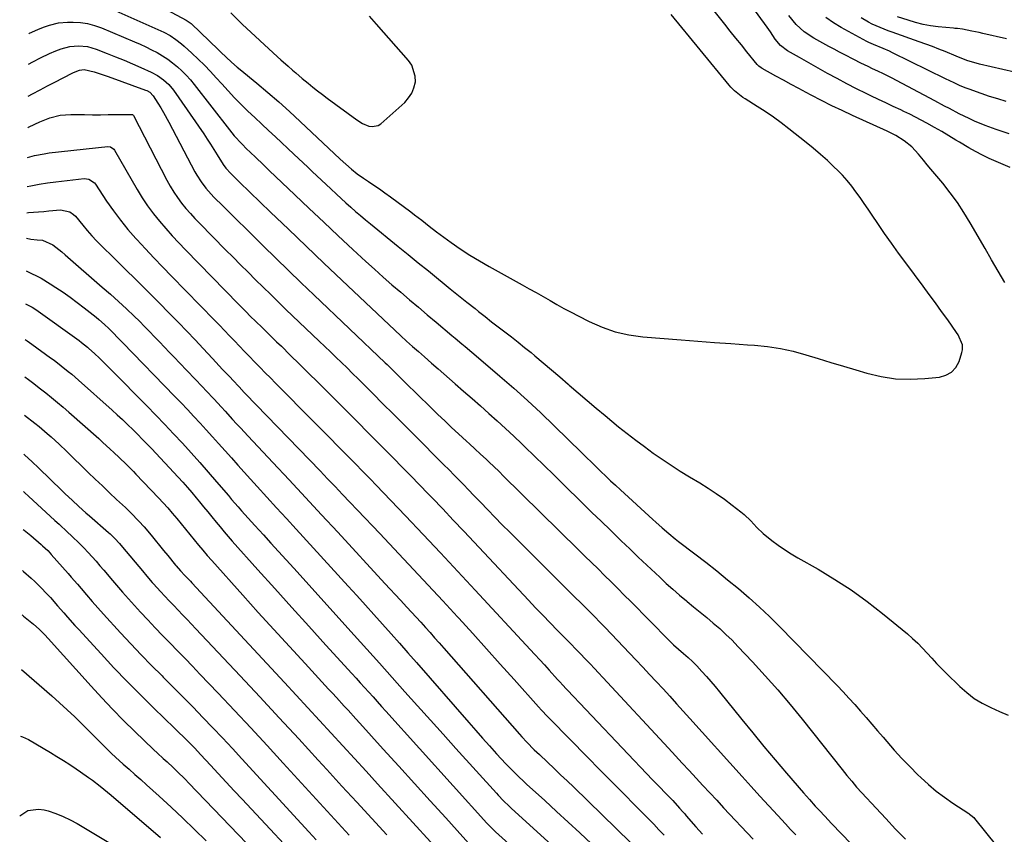
# Model space of a CAD drawing. Units: inches. Extents: x 1926327 to 1931647, y 400682 to 405962.
# Drawn here: x 1926378 to 1926801, y 405090 to 405440 of the extents above; entities that cross this region are included whole.
import ezdxf

# ---------------------------------------------------------------- set-up
doc = ezdxf.new("R2010")
doc.units = ezdxf.units.IN
doc.header["$MEASUREMENT"] = 0
doc.layers.add('7', color=7, linetype='Continuous')
doc.layers.add('8', color=7, linetype='Continuous')

msp = doc.modelspace()

# ---------------------------------------------------------------- linework, layer by layer
at = {"layer": '7', "color": 18}
for points in [[(1926800.94, 405327.24, 1694), (1926798.1, 405332.06, 1694), (1926795.29, 405336.9, 1694), (1926792.49, 405341.75, 1694), (1926786.12, 405352.86, 1694), (1926783.43, 405357.28, 1694), (1926780.58, 405361.59, 1694), (1926777.52, 405365.75, 1694), (1926774.3, 405369.8, 1694), (1926770.89, 405373.87, 1694), (1926769.27, 405375.81, 1694), (1926767.65, 405377.76, 1694), (1926766.04, 405379.72, 1694), (1926763.91, 405382.32, 1694), (1926761.04, 405385.39, 1694), (1926757.77, 405388.04, 1694), (1926754.2, 405390.3, 1694), (1926750.44, 405392.21, 1694), (1926735.57, 405398.93, 1694), (1926731.1, 405401, 1694), (1926726.65, 405403.13, 1694), (1926722.25, 405405.35, 1694), (1926717.87, 405407.62, 1694), (1926715.74, 405408.75, 1694), (1926712.46, 405410.51, 1694), (1926709.18, 405412.28, 1694), (1926705.91, 405414.07, 1694), (1926702.64, 405415.87, 1694), (1926696.72, 405419.15, 1694), (1926696.42, 405419.32, 1694), (1926695.33, 405420.13, 1694), (1926694.84, 405420.61, 1694), (1926694.62, 405420.87, 1694), (1926690.24, 405426.23, 1694), (1926687.84, 405429.19, 1694), (1926685.45, 405432.14, 1694), (1926683.06, 405435.11, 1694), (1926680.69, 405438.09, 1694), (1926650.24, 405476.41, 1694)], [(1926803.28, 405376.54, 1696), (1926800.28, 405377.84, 1696), (1926797.26, 405379.13, 1696), (1926794.27, 405380.47, 1696), (1926791.33, 405381.88, 1696), (1926788.44, 405383.41, 1696), (1926785.58, 405385.02, 1696), (1926781.49, 405387.44, 1696), (1926779.96, 405388.34, 1696), (1926776.92, 405390.18, 1696), (1926773.89, 405392.04, 1696), (1926770.82, 405393.82, 1696), (1926767.52, 405395.63, 1696), (1926765.07, 405396.94, 1696), (1926762.61, 405398.21, 1696), (1926760.13, 405399.44, 1696), (1926757.63, 405400.64, 1696), (1926756.26, 405401.29, 1696), (1926753.07, 405402.79, 1696), (1926749.88, 405404.31, 1696), (1926746.69, 405405.83, 1696), (1926743.51, 405407.36, 1696), (1926741.44, 405408.36, 1696), (1926737.24, 405410.43, 1696), (1926733.08, 405412.55, 1696), (1926728.95, 405414.75, 1696), (1926724.85, 405417, 1696), (1926712.82, 405423.75, 1696), (1926711.54, 405424.48, 1696), (1926707.72, 405426.72, 1696), (1926704.61, 405428.94, 1696), (1926702.35, 405431.63, 1696), (1926700.3, 405434.86, 1696), (1926698.96, 405436.79, 1696), (1926669.1, 405477.74, 1696)], [(1926411.7, 405460.2, 1692), (1926449.53, 405439.91, 1692), (1926451.56, 405438.46, 1692), (1926451.82, 405438.21, 1692), (1926463.16, 405427.25, 1692), (1926464.32, 405426.14, 1692), (1926466.65, 405423.93, 1692), (1926469.01, 405421.75, 1692), (1926471.42, 405419.64, 1692), (1926472.66, 405418.61, 1692), (1926479.76, 405412.77, 1692), (1926484.52, 405408.79, 1692), (1926489.21, 405404.74, 1692), (1926493.82, 405400.59, 1692), (1926498.38, 405396.38, 1692), (1926515.61, 405380.11, 1692), (1926517.98, 405377.95, 1692), (1926520.43, 405375.88, 1692), (1926522.96, 405373.91, 1692), (1926525.58, 405372.06, 1692), (1926527.71, 405370.63, 1692), (1926530.09, 405369.01, 1692), (1926532.47, 405367.36, 1692), (1926534.82, 405365.68, 1692), (1926537.15, 405363.99, 1692), (1926545.94, 405357.51, 1692), (1926547.54, 405356.32, 1692), (1926550.69, 405353.9, 1692), (1926553.8, 405351.42, 1692), (1926556.96, 405349, 1692), (1926558.56, 405347.81, 1692), (1926563.2, 405344.43, 1692), (1926567.17, 405341.64, 1692), (1926571.21, 405338.96, 1692), (1926575.36, 405336.43, 1692), (1926579.57, 405334.01, 1692), (1926593.79, 405326.19, 1692), (1926596.78, 405324.53, 1692), (1926599.77, 405322.86, 1692), (1926602.75, 405321.17, 1692), (1926605.72, 405319.46, 1692), (1926608.69, 405317.77, 1692), (1926611.69, 405316.1, 1692), (1926614.71, 405314.49, 1692), (1926617.74, 405312.91, 1692), (1926622.53, 405310.46, 1692), (1926628.07, 405308.02, 1692), (1926633.74, 405306.04, 1692), (1926639.6, 405304.74, 1692), (1926645.59, 405303.9, 1692), (1926662, 405302.57, 1692), (1926669.13, 405302, 1692), (1926676.25, 405301.46, 1692), (1926683.38, 405300.96, 1692), (1926690.51, 405300.47, 1692), (1926693.55, 405300.27, 1692), (1926699.12, 405299.7, 1692), (1926704.65, 405298.87, 1692), (1926710.1, 405297.66, 1692), (1926715.51, 405296.2, 1692), (1926720.88, 405294.54, 1692), (1926726.25, 405292.9, 1692), (1926731.64, 405291.28, 1692), (1926737.02, 405289.67, 1692), (1926741.78, 405288.27, 1692), (1926747.91, 405286.83, 1692), (1926754.09, 405285.88, 1692), (1926760.33, 405285.66, 1692), (1926766.63, 405285.91, 1692), (1926772.89, 405286.54, 1692), (1926775.69, 405287.35, 1692), (1926778.1, 405288.66, 1692), (1926779.9, 405290.72, 1692), (1926781.3, 405293.27, 1692), (1926782.57, 405297.11, 1692), (1926782.82, 405298.24, 1692), (1926782.78, 405300.48, 1692), (1926780.94, 405304.77, 1692), (1926780.29, 405305.76, 1692), (1926776.46, 405311.16, 1692), (1926773.85, 405314.81, 1692), (1926771.21, 405318.46, 1692), (1926768.55, 405322.08, 1692), (1926765.87, 405325.69, 1692), (1926758.41, 405335.65, 1692), (1926755.34, 405339.83, 1692), (1926752.3, 405344.04, 1692), (1926749.33, 405348.29, 1692), (1926746.39, 405352.57, 1692), (1926744.02, 405356.09, 1692), (1926742.3, 405358.63, 1692), (1926740.56, 405361.16, 1692), (1926738.81, 405363.67, 1692), (1926737.05, 405366.18, 1692), (1926735.22, 405368.63, 1692), (1926733.3, 405371, 1692), (1926731.24, 405373.26, 1692), (1926729.1, 405375.44, 1692), (1926727.71, 405376.77, 1692), (1926724.77, 405379.52, 1692), (1926721.79, 405382.21, 1692), (1926718.72, 405384.82, 1692), (1926715.61, 405387.37, 1692), (1926708.29, 405393.19, 1692), (1926704.97, 405395.74, 1692), (1926701.59, 405398.21, 1692), (1926698.13, 405400.56, 1692), (1926694.62, 405402.84, 1692), (1926689.44, 405406.07, 1692), (1926688.49, 405406.69, 1692), (1926684.89, 405409.46, 1692), (1926683.29, 405411.06, 1692), (1926682.55, 405411.92, 1692), (1926657.76, 405442.29, 1692)], [(1926415.43, 405445.59, 1694), (1926438.53, 405435.33, 1694), (1926439.89, 405434.68, 1694), (1926442.54, 405433.24, 1694), (1926445.08, 405431.6, 1694), (1926447.46, 405429.75, 1694), (1926448.6, 405428.75, 1694), (1926451.89, 405425.71, 1694), (1926454.61, 405423.13, 1694), (1926457.28, 405420.49, 1694), (1926459.87, 405417.78, 1694), (1926462.42, 405415.03, 1694), (1926464.72, 405412.45, 1694), (1926467.47, 405409.46, 1694), (1926470.25, 405406.52, 1694), (1926473.11, 405403.64, 1694), (1926476.01, 405400.8, 1694), (1926478.95, 405398.01, 1694), (1926481.9, 405395.22, 1694), (1926484.86, 405392.45, 1694), (1926487.83, 405389.68, 1694), (1926495.72, 405382.35, 1694), (1926497.7, 405380.5, 1694), (1926499.69, 405378.65, 1694), (1926501.66, 405376.78, 1694), (1926503.63, 405374.92, 1694), (1926505.6, 405373.05, 1694), (1926507.57, 405371.18, 1694), (1926509.55, 405369.32, 1694), (1926511.53, 405367.46, 1694), (1926513.98, 405365.17, 1694), (1926516.03, 405363.29, 1694), (1926518.09, 405361.42, 1694), (1926520.16, 405359.56, 1694), (1926522.24, 405357.73, 1694), (1926524.35, 405355.91, 1694), (1926526.48, 405354.12, 1694), (1926528.63, 405352.36, 1694), (1926540.53, 405342.71, 1694), (1926544.84, 405339.21, 1694), (1926549.15, 405335.7, 1694), (1926553.46, 405332.19, 1694), (1926557.77, 405328.67, 1694), (1926559.33, 405327.4, 1694), (1926562.86, 405324.53, 1694), (1926566.39, 405321.66, 1694), (1926569.94, 405318.81, 1694), (1926573.49, 405315.97, 1694), (1926574.99, 405314.77, 1694), (1926577.8, 405312.55, 1694), (1926580.63, 405310.34, 1694), (1926583.47, 405308.15, 1694), (1926586.32, 405305.98, 1694), (1926589.17, 405303.8, 1694), (1926592, 405301.59, 1694), (1926594.8, 405299.35, 1694), (1926597.58, 405297.08, 1694), (1926599.24, 405295.71, 1694), (1926602.82, 405292.71, 1694), (1926606.38, 405289.7, 1694), (1926609.91, 405286.65, 1694), (1926613.42, 405283.57, 1694), (1926613.98, 405283.07, 1694), (1926617.78, 405279.75, 1694), (1926621.6, 405276.46, 1694), (1926625.46, 405273.22, 1694), (1926629.35, 405270.01, 1694), (1926635.16, 405265.28, 1694), (1926638.8, 405262.37, 1694), (1926642.48, 405259.51, 1694), (1926646.22, 405256.71, 1694), (1926649.99, 405253.96, 1694), (1926653.82, 405251.3, 1694), (1926657.69, 405248.7, 1694), (1926661.63, 405246.2, 1694), (1926665.61, 405243.76, 1694), (1926669.96, 405241.17, 1694), (1926673.56, 405238.93, 1694), (1926677.1, 405236.6, 1694), (1926680.55, 405234.15, 1694), (1926683.94, 405231.6, 1694), (1926687.58, 405228.76, 1694), (1926689.06, 405227.52, 1694), (1926691.85, 405224.88, 1694), (1926694.46, 405222.04, 1694), (1926697.25, 405219.38, 1694), (1926700.96, 405216.41, 1694), (1926703.63, 405214.41, 1694), (1926706.37, 405212.49, 1694), (1926709.18, 405210.7, 1694), (1926712.06, 405208.99, 1694), (1926720.85, 405204.02, 1694), (1926728.03, 405199.72, 1694), (1926735.05, 405195.17, 1694), (1926741.82, 405190.25, 1694), (1926748.43, 405185.1, 1694), (1926759.14, 405176.29, 1694), (1926761.38, 405174.35, 1694), (1926763.55, 405172.34, 1694), (1926765.62, 405170.22, 1694), (1926767.63, 405168.04, 1694), (1926769.61, 405165.82, 1694), (1926771.62, 405163.64, 1694), (1926773.69, 405161.51, 1694), (1926775.79, 405159.42, 1694), (1926781.61, 405153.73, 1694), (1926784.66, 405151.06, 1694), (1926787.86, 405148.61, 1694), (1926791.31, 405146.51, 1694), (1926794.9, 405144.64, 1694), (1926798.64, 405142.99, 1694), (1926802.39, 405141.38, 1694)], [(1926802.87, 405391.06, 1698), (1926800.27, 405391.87, 1698), (1926797.21, 405392.88, 1698), (1926792.54, 405394.57, 1698), (1926787.97, 405396.49, 1698), (1926785.59, 405397.59, 1698), (1926781.37, 405399.67, 1698), (1926777.21, 405401.88, 1698), (1926775.13, 405402.99, 1698), (1926770.97, 405405.19, 1698), (1926752.31, 405415.04, 1698), (1926751.16, 405415.64, 1698), (1926748.84, 405416.79, 1698), (1926746.5, 405417.9, 1698), (1926744.17, 405419.01, 1698), (1926742.24, 405419.94, 1698), (1926739.15, 405421.45, 1698), (1926736.07, 405422.98, 1698), (1926732.21, 405424.93, 1698), (1926729.92, 405426.12, 1698), (1926727.63, 405427.34, 1698), (1926725.36, 405428.57, 1698), (1926718.9, 405432.11, 1698), (1926714.87, 405434.77, 1698), (1926711.32, 405438.04, 1698), (1926708.24, 405441.79, 1698)], [(1926830.18, 405411.74, 1702), (1926790.14, 405421, 1702), (1926787.61, 405421.65, 1702), (1926785.11, 405422.42, 1702), (1926781.77, 405423.66, 1702), (1926780.05, 405424.43, 1702), (1926775.41, 405426.34, 1702), (1926772.64, 405427.46, 1702), (1926769.86, 405428.54, 1702), (1926767.06, 405429.58, 1702), (1926764.26, 405430.58, 1702), (1926752.56, 405434.67, 1702), (1926750.83, 405435.29, 1702), (1926747.41, 405436.64, 1702), (1926744.06, 405438.15, 1702), (1926742.44, 405438.99, 1702), (1926739.3, 405440.9, 1702)], [(1926801.71, 405431.84, 1704), (1926791.47, 405434.17, 1704), (1926789.93, 405434.52, 1704), (1926786.85, 405435.17, 1704), (1926782.74, 405435.97, 1704), (1926780.6, 405436.22, 1704), (1926779.52, 405436.31, 1704), (1926778.98, 405436.37, 1704), (1926772.35, 405437.03, 1704), (1926769.08, 405437.47, 1704), (1926765.85, 405438.05, 1704), (1926762.67, 405438.85, 1704), (1926759.51, 405439.79, 1704), (1926754.94, 405441.32, 1704)], [(1926381.91, 405434.03, 1696), (1926382.27, 405434.24, 1696), (1926385.81, 405435.88, 1696), (1926388.23, 405436.83, 1696), (1926390.77, 405437.71, 1696), (1926394.6, 405438.67, 1696), (1926398.54, 405438.99, 1696), (1926400.9, 405439, 1696), (1926404.04, 405438.81, 1696), (1926407.13, 405438.38, 1696), (1926410.15, 405437.59, 1696), (1926413.11, 405436.55, 1696), (1926427.26, 405430.6, 1696), (1926429.73, 405429.52, 1696), (1926432.18, 405428.39, 1696), (1926434.59, 405427.18, 1696), (1926436.97, 405425.92, 1696), (1926439.34, 405424.53, 1696), (1926441.54, 405423.1, 1696), (1926443.65, 405421.53, 1696), (1926445.7, 405419.87, 1696), (1926447.64, 405418.08, 1696), (1926449.51, 405416.23, 1696), (1926451.27, 405414.27, 1696), (1926452.95, 405412.24, 1696), (1926468.15, 405392.71, 1696), (1926470.15, 405390.24, 1696), (1926473.35, 405386.69, 1696), (1926475.59, 405384.43, 1696), (1926476.75, 405383.34, 1696), (1926479.52, 405380.76, 1696), (1926482.35, 405378.07, 1696), (1926485.17, 405375.35, 1696), (1926496.11, 405364.85, 1696), (1926502.31, 405358.94, 1696), (1926508.53, 405353.05, 1696), (1926514.79, 405347.2, 1696), (1926521.06, 405341.38, 1696), (1926526.67, 405336.2, 1696), (1926530.35, 405332.85, 1696), (1926534.06, 405329.52, 1696), (1926537.81, 405326.25, 1696), (1926541.58, 405323, 1696), (1926545.38, 405319.78, 1696), (1926549.18, 405316.56, 1696), (1926552.99, 405313.35, 1696), (1926556.8, 405310.14, 1696), (1926563.59, 405304.44, 1696), (1926565.02, 405303.24, 1696), (1926567.88, 405300.85, 1696), (1926569.31, 405299.66, 1696), (1926572.17, 405297.27, 1696), (1926575.01, 405294.86, 1696), (1926584.19, 405287.01, 1696), (1926590.14, 405281.82, 1696), (1926596.02, 405276.55, 1696), (1926601.79, 405271.16, 1696), (1926607.5, 405265.7, 1696), (1926619.34, 405254.11, 1696), (1926621.4, 405252.1, 1696), (1926623.46, 405250.08, 1696), (1926625.51, 405248.07, 1696), (1926627.57, 405246.07, 1696), (1926629.64, 405244.07, 1696), (1926631.72, 405242.08, 1696), (1926633.82, 405240.11, 1696), (1926635.93, 405238.16, 1696), (1926649.84, 405225.42, 1696), (1926651.19, 405224.2, 1696), (1926653.91, 405221.79, 1696), (1926656.67, 405219.42, 1696), (1926659.49, 405217.13, 1696), (1926660.92, 405216.02, 1696), (1926667.85, 405210.71, 1696), (1926672.6, 405207.03, 1696), (1926677.31, 405203.32, 1696), (1926681.97, 405199.55, 1696), (1926686.6, 405195.73, 1696), (1926691.15, 405191.82, 1696), (1926695.61, 405187.82, 1696), (1926699.95, 405183.69, 1696), (1926704.2, 405179.46, 1696), (1926728.94, 405154.11, 1696), (1926731.52, 405151.42, 1696), (1926734.06, 405148.71, 1696), (1926736.56, 405145.95, 1696), (1926739.02, 405143.16, 1696), (1926741.45, 405140.35, 1696), (1926743.89, 405137.54, 1696), (1926746.31, 405134.72, 1696), (1926748.74, 405131.9, 1696), (1926750.27, 405130.1, 1696), (1926753.51, 405126.43, 1696), (1926756.81, 405122.81, 1696), (1926760.21, 405119.29, 1696), (1926763.68, 405115.83, 1696), (1926764.91, 405114.63, 1696), (1926768.18, 405111.63, 1696), (1926771.54, 405108.77, 1696), (1926775.07, 405106.11, 1696), (1926778.71, 405103.57, 1696), (1926785.47, 405099.15, 1696), (1926785.8, 405098.92, 1696), (1926786.44, 405098.45, 1696), (1926787.62, 405097.38, 1696), (1926787.88, 405097.08, 1696), (1926797.35, 405085.23, 1696)], [(1926381.76, 405420.9, 1698), (1926383.65, 405421.98, 1698), (1926386.87, 405423.73, 1698), (1926390.8, 405425.58, 1698), (1926393.48, 405426.67, 1698), (1926395.78, 405427.52, 1698), (1926399.49, 405428.49, 1698), (1926403.3, 405428.83, 1698), (1926407.1, 405428.48, 1698), (1926410.78, 405427.44, 1698), (1926415.53, 405425.6, 1698), (1926419.2, 405424.15, 1698), (1926422.85, 405422.65, 1698), (1926426.47, 405421.09, 1698), (1926430.08, 405419.49, 1698), (1926434.41, 405417.52, 1698), (1926437.17, 405416.06, 1698), (1926439.73, 405414.27, 1698), (1926442.03, 405412.16, 1698), (1926444, 405409.73, 1698), (1926457.01, 405391.02, 1698), (1926458.52, 405388.81, 1698), (1926459.99, 405386.58, 1698), (1926461.42, 405384.33, 1698), (1926462.81, 405382.05, 1698), (1926465.31, 405377.91, 1698), (1926466.49, 405376.27, 1698), (1926468.67, 405374.01, 1698), (1926470.55, 405372.17, 1698), (1926472.44, 405370.34, 1698), (1926485.74, 405357.43, 1698), (1926493.35, 405350.08, 1698), (1926500.98, 405342.74, 1698), (1926508.64, 405335.44, 1698), (1926516.32, 405328.16, 1698), (1926541.58, 405304.32, 1698), (1926544.08, 405302, 1698), (1926546.62, 405299.74, 1698), (1926549.19, 405297.51, 1698), (1926551.76, 405295.29, 1698), (1926554.87, 405292.6, 1698), (1926557.69, 405290.13, 1698), (1926564.98, 405283.72, 1698), (1926568.6, 405280.54, 1698), (1926572.21, 405277.35, 1698), (1926575.82, 405274.17, 1698), (1926579.43, 405270.98, 1698), (1926583.02, 405267.76, 1698), (1926586.57, 405264.52, 1698), (1926590.09, 405261.23, 1698), (1926593.57, 405257.9, 1698), (1926594.92, 405256.6, 1698), (1926599.06, 405252.59, 1698), (1926603.18, 405248.58, 1698), (1926607.3, 405244.55, 1698), (1926611.41, 405240.52, 1698), (1926619.71, 405232.37, 1698), (1926623.67, 405228.49, 1698), (1926627.63, 405224.63, 1698), (1926631.61, 405220.79, 1698), (1926635.59, 405216.95, 1698), (1926636.25, 405216.32, 1698), (1926639.92, 405212.81, 1698), (1926643.6, 405209.3, 1698), (1926647.28, 405205.81, 1698), (1926650.97, 405202.32, 1698), (1926652.8, 405200.59, 1698), (1926655.6, 405198, 1698), (1926658.44, 405195.44, 1698), (1926661.33, 405192.94, 1698), (1926664.26, 405190.48, 1698), (1926664.52, 405190.27, 1698), (1926667.34, 405187.94, 1698), (1926670.15, 405185.61, 1698), (1926672.97, 405183.27, 1698), (1926675.78, 405180.94, 1698), (1926678.54, 405178.55, 1698), (1926681.24, 405176.09, 1698), (1926683.85, 405173.54, 1698), (1926686.4, 405170.92, 1698), (1926692.57, 405164.35, 1698), (1926698.08, 405158.33, 1698), (1926703.49, 405152.23, 1698), (1926708.75, 405146, 1698), (1926713.91, 405139.68, 1698), (1926731.12, 405118.1, 1698), (1926733.17, 405115.54, 1698), (1926735.24, 405113.01, 1698), (1926737.35, 405110.51, 1698), (1926739.54, 405108.07, 1698), (1926745.67, 405101.45, 1698), (1926749.87, 405096.95, 1698), (1926754.1, 405092.49, 1698), (1926758.38, 405088.07, 1698)], [(1926381.44, 405393.68, 1702), (1926381.8, 405393.86, 1702), (1926384.49, 405395.18, 1702), (1926386.61, 405396.14, 1702), (1926390.94, 405397.86, 1702), (1926395.4, 405399.02, 1702), (1926399.99, 405399.37, 1702), (1926405.84, 405399.29, 1702), (1926409.24, 405399.26, 1702), (1926412.65, 405399.25, 1702), (1926416.05, 405399.27, 1702), (1926419.46, 405399.31, 1702), (1926425.97, 405399.41, 1702), (1926426.12, 405399.41, 1702), (1926426.39, 405399.33, 1702), (1926426.64, 405399.19, 1702), (1926426.91, 405398.86, 1702), (1926441.21, 405371.1, 1702), (1926442.63, 405368.54, 1702), (1926444.13, 405366.05, 1702), (1926445.78, 405363.65, 1702), (1926447.53, 405361.31, 1702), (1926449.38, 405359.04, 1702), (1926451.28, 405356.82, 1702), (1926453.26, 405354.67, 1702), (1926455.28, 405352.55, 1702), (1926466.43, 405341.29, 1702), (1926469.64, 405338.06, 1702), (1926472.85, 405334.83, 1702), (1926476.07, 405331.61, 1702), (1926479.29, 405328.39, 1702), (1926482.52, 405325.19, 1702), (1926485.77, 405322, 1702), (1926489.04, 405318.83, 1702), (1926492.32, 405315.67, 1702), (1926506.61, 405302.04, 1702), (1926509.01, 405299.75, 1702), (1926511.4, 405297.45, 1702), (1926513.79, 405295.14, 1702), (1926516.17, 405292.82, 1702), (1926518.54, 405290.5, 1702), (1926520.91, 405288.17, 1702), (1926523.27, 405285.84, 1702), (1926525.62, 405283.49, 1702), (1926529.61, 405279.5, 1702), (1926533.95, 405275.16, 1702), (1926538.29, 405270.82, 1702), (1926542.63, 405266.48, 1702), (1926546.98, 405262.14, 1702), (1926560.45, 405248.67, 1702), (1926561.98, 405247.13, 1702), (1926565.04, 405244.02, 1702), (1926568.08, 405240.9, 1702), (1926571.1, 405237.76, 1702), (1926572.61, 405236.18, 1702), (1926575.81, 405232.84, 1702), (1926578.93, 405229.61, 1702), (1926582.06, 405226.39, 1702), (1926585.22, 405223.19, 1702), (1926588.39, 405220.01, 1702), (1926615.95, 405192.56, 1702), (1926619.32, 405189.2, 1702), (1926622.68, 405185.84, 1702), (1926624.36, 405184.15, 1702), (1926627.68, 405180.74, 1702), (1926629.33, 405179.03, 1702), (1926642.57, 405165.14, 1702), (1926645.51, 405162.04, 1702), (1926648.43, 405158.92, 1702), (1926651.34, 405155.79, 1702), (1926654.24, 405152.64, 1702), (1926657.12, 405149.49, 1702), (1926660, 405146.32, 1702), (1926662.87, 405143.15, 1702), (1926665.73, 405139.98, 1702), (1926688.22, 405114.98, 1702), (1926692.02, 405110.79, 1702), (1926695.82, 405106.6, 1702), (1926699.64, 405102.44, 1702), (1926703.48, 405098.28, 1702), (1926706.8, 405094.7, 1702), (1926708.98, 405092.34, 1702), (1926711.17, 405089.99, 1702)], [(1926381.29, 405380.89, 1704), (1926384.36, 405381.72, 1704), (1926388.53, 405382.52, 1704), (1926390.64, 405382.81, 1704), (1926415.78, 405385.61, 1704), (1926417.05, 405385.45, 1704), (1926418.42, 405384.43, 1704), (1926418.66, 405384.07, 1704), (1926428.46, 405367.08, 1704), (1926430.63, 405363.54, 1704), (1926432.92, 405360.09, 1704), (1926435.39, 405356.75, 1704), (1926437.98, 405353.51, 1704), (1926440.7, 405350.36, 1704), (1926443.46, 405347.24, 1704), (1926446.28, 405344.2, 1704), (1926449.16, 405341.19, 1704), (1926471.95, 405317.86, 1704), (1926475.04, 405314.72, 1704), (1926477.11, 405312.63, 1704), (1926479.2, 405310.58, 1704), (1926482.22, 405307.67, 1704), (1926484.26, 405305.71, 1704), (1926486.3, 405303.75, 1704), (1926488.33, 405301.78, 1704), (1926490.35, 405299.8, 1704), (1926494.19, 405296.04, 1704), (1926498.13, 405292.18, 1704), (1926502.06, 405288.3, 1704), (1926505.97, 405284.41, 1704), (1926509.87, 405280.51, 1704), (1926523.45, 405266.87, 1704), (1926527.21, 405263.09, 1704), (1926530.98, 405259.31, 1704), (1926534.74, 405255.52, 1704), (1926538.49, 405251.72, 1704), (1926542.24, 405247.92, 1704), (1926545.97, 405244.11, 1704), (1926549.69, 405240.28, 1704), (1926553.4, 405236.44, 1704), (1926555.09, 405234.67, 1704), (1926559.63, 405229.93, 1704), (1926564.15, 405225.18, 1704), (1926568.66, 405220.41, 1704), (1926573.16, 405215.64, 1704), (1926596.45, 405190.78, 1704), (1926599.53, 405187.52, 1704), (1926602.62, 405184.27, 1704), (1926605.74, 405181.04, 1704), (1926608.87, 405177.82, 1704), (1926614.06, 405172.53, 1704), (1926614.6, 405171.97, 1704), (1926616.81, 405169.75, 1704), (1926617.9, 405168.63, 1704), (1926618.44, 405168.06, 1704), (1926621.05, 405165.33, 1704), (1926622.9, 405163.39, 1704), (1926624.73, 405161.45, 1704), (1926626.56, 405159.5, 1704), (1926628.38, 405157.54, 1704), (1926656.57, 405127.18, 1704), (1926659.53, 405123.99, 1704), (1926662.49, 405120.8, 1704), (1926665.44, 405117.6, 1704), (1926668.39, 405114.4, 1704), (1926671.34, 405111.21, 1704), (1926674.3, 405108.02, 1704), (1926677.27, 405104.83, 1704), (1926680.24, 405101.65, 1704), (1926692.85, 405088.17, 1704)], [(1926381.15, 405368.4, 1706), (1926382.74, 405368.72, 1706), (1926386.3, 405369.37, 1706), (1926389.88, 405369.93, 1706), (1926393.47, 405370.41, 1706), (1926405.64, 405371.88, 1706), (1926407.75, 405371.63, 1706), (1926410.08, 405369.98, 1706), (1926410.53, 405369.4, 1706), (1926415.34, 405362.14, 1706), (1926418.25, 405357.97, 1706), (1926421.28, 405353.9, 1706), (1926424.5, 405349.97, 1706), (1926427.85, 405346.13, 1706), (1926428.28, 405345.65, 1706), (1926431.96, 405341.67, 1706), (1926435.66, 405337.72, 1706), (1926439.4, 405333.8, 1706), (1926443.17, 405329.91, 1706), (1926461.62, 405311.05, 1706), (1926463.78, 405308.82, 1706), (1926465.94, 405306.58, 1706), (1926468.09, 405304.34, 1706), (1926470.23, 405302.08, 1706), (1926472.38, 405299.83, 1706), (1926474.52, 405297.59, 1706), (1926476.69, 405295.35, 1706), (1926478.86, 405293.13, 1706), (1926478.96, 405293.02, 1706), (1926481.2, 405290.74, 1706), (1926483.43, 405288.47, 1706), (1926485.67, 405286.2, 1706), (1926487.9, 405283.93, 1706), (1926521.15, 405250.29, 1706), (1926522.4, 405249.02, 1706), (1926524.89, 405246.49, 1706), (1926526.13, 405245.23, 1706), (1926528.61, 405242.68, 1706), (1926531.07, 405240.12, 1706), (1926543.71, 405226.92, 1706), (1926551.23, 405219.01, 1706), (1926558.73, 405211.08, 1706), (1926566.18, 405203.11, 1706), (1926573.61, 405195.12, 1706), (1926597.19, 405169.6, 1706), (1926599.23, 405167.38, 1706), (1926601.27, 405165.16, 1706), (1926603.3, 405162.94, 1706), (1926605.32, 405160.7, 1706), (1926608.94, 405156.7, 1706), (1926610, 405155.54, 1706), (1926610.43, 405155.08, 1706), (1926610.64, 405154.85, 1706), (1926649.76, 405113.65, 1706), (1926653.13, 405110.13, 1706), (1926654.81, 405108.37, 1706), (1926656.5, 405106.61, 1706), (1926658.37, 405104.68, 1706), (1926661.34, 405101.49, 1706), (1926662.79, 405099.86, 1706), (1926663.51, 405099.04, 1706), (1926664.22, 405098.22, 1706), (1926668.36, 405093.42, 1706), (1926671.16, 405090.22, 1706)], [(1926381.02, 405357.16, 1708), (1926381.81, 405357.21, 1708), (1926386.14, 405357.53, 1708), (1926388.3, 405357.71, 1708), (1926390.46, 405357.9, 1708), (1926395.58, 405358.36, 1708), (1926399.47, 405357.56, 1708), (1926401.15, 405356.42, 1708), (1926401.89, 405355.72, 1708), (1926405.06, 405351.88, 1708), (1926406.99, 405349.56, 1708), (1926408.97, 405347.29, 1708), (1926411.03, 405345.1, 1708), (1926413.14, 405342.95, 1708), (1926418.41, 405337.75, 1708), (1926423.19, 405333.04, 1708), (1926427.96, 405328.31, 1708), (1926432.72, 405323.57, 1708), (1926437.47, 405318.83, 1708), (1926442.66, 405313.62, 1708), (1926446.24, 405309.99, 1708), (1926449.79, 405306.33, 1708), (1926453.3, 405302.63, 1708), (1926456.77, 405298.91, 1708), (1926460.83, 405294.52, 1708), (1926462.26, 405292.97, 1708), (1926465.14, 405289.89, 1708), (1926468.39, 405286.47, 1708), (1926469.49, 405285.29, 1708), (1926472.22, 405282.34, 1708), (1926474.44, 405279.96, 1708), (1926475, 405279.37, 1708), (1926506.95, 405246.26, 1708), (1926510.17, 405242.91, 1708), (1926513.39, 405239.56, 1708), (1926516.6, 405236.21, 1708), (1926519.81, 405232.85, 1708), (1926523.02, 405229.48, 1708), (1926526.22, 405226.11, 1708), (1926529.41, 405222.74, 1708), (1926532.61, 405219.36, 1708), (1926540.77, 405210.73, 1708), (1926547.11, 405203.98, 1708), (1926553.43, 405197.22, 1708), (1926559.71, 405190.43, 1708), (1926565.98, 405183.62, 1708), (1926566.53, 405183.01, 1708), (1926572.49, 405176.48, 1708), (1926578.43, 405169.93, 1708), (1926584.34, 405163.35, 1708), (1926590.24, 405156.77, 1708), (1926600.77, 405144.95, 1708), (1926602.01, 405143.57, 1708), (1926604.55, 405140.87, 1708), (1926605.84, 405139.54, 1708), (1926621.9, 405123.27, 1708), (1926627.01, 405118.09, 1708), (1926632.11, 405112.92, 1708), (1926637.22, 405107.75, 1708), (1926642.32, 405102.58, 1708), (1926647.99, 405096.83, 1708), (1926650.24, 405094.51, 1708), (1926652.47, 405092.17, 1708), (1926654.65, 405089.8, 1708)], [(1926380.73, 405332.26, 1712), (1926383.12, 405331.13, 1712), (1926385.18, 405330.11, 1712), (1926387.2, 405329.03, 1712), (1926391.13, 405326.66, 1712), (1926393.53, 405325.09, 1712), (1926396.63, 405323, 1712), (1926399.69, 405320.86, 1712), (1926402.69, 405318.64, 1712), (1926405.64, 405316.36, 1712), (1926410.82, 405312.25, 1712), (1926412.03, 405311.27, 1712), (1926414.38, 405309.22, 1712), (1926416.25, 405307.45, 1712), (1926418.48, 405305.23, 1712), (1926419.92, 405303.72, 1712), (1926422.09, 405301.46, 1712), (1926444.56, 405278.3, 1712), (1926447.31, 405275.45, 1712), (1926450.04, 405272.59, 1712), (1926452.75, 405269.7, 1712), (1926455.44, 405266.8, 1712), (1926458.11, 405263.88, 1712), (1926460.77, 405260.94, 1712), (1926463.42, 405258, 1712), (1926466.19, 405254.89, 1712), (1926468.89, 405251.85, 1712), (1926471.59, 405248.82, 1712), (1926474.32, 405245.81, 1712), (1926477.05, 405242.8, 1712), (1926479.95, 405239.61, 1712), (1926484.14, 405235.02, 1712), (1926488.33, 405230.43, 1712), (1926492.52, 405225.84, 1712), (1926496.71, 405221.25, 1712), (1926519.05, 405196.81, 1712), (1926522.75, 405192.74, 1712), (1926526.44, 405188.67, 1712), (1926530.12, 405184.57, 1712), (1926533.78, 405180.47, 1712), (1926537.43, 405176.36, 1712), (1926541.07, 405172.24, 1712), (1926544.7, 405168.11, 1712), (1926548.33, 405163.97, 1712), (1926570.85, 405138.17, 1712), (1926573.8, 405134.81, 1712), (1926576.77, 405131.47, 1712), (1926579.77, 405128.15, 1712), (1926582.78, 405124.84, 1712), (1926586.71, 405120.56, 1712), (1926588.86, 405118.29, 1712), (1926592.21, 405114.99, 1712), (1926594.49, 405112.84, 1712), (1926595.64, 405111.78, 1712), (1926603.42, 405104.7, 1712), (1926608.46, 405100.09, 1712), (1926613.49, 405095.47, 1712), (1926618.49, 405090.83, 1712), (1926623.49, 405086.18, 1712)], [(1926380.56, 405318.02, 1714), (1926383.41, 405316.65, 1714), (1926384.92, 405315.63, 1714), (1926403.54, 405302.25, 1714), (1926404.57, 405301.49, 1714), (1926407.06, 405299.47, 1714), (1926407.53, 405299.04, 1714), (1926410.25, 405296.51, 1714), (1926412.07, 405294.79, 1714), (1926413.88, 405293.06, 1714), (1926415.66, 405291.31, 1714), (1926417.43, 405289.54, 1714), (1926432.6, 405274.17, 1714), (1926436.47, 405270.21, 1714), (1926440.31, 405266.22, 1714), (1926444.1, 405262.19, 1714), (1926447.87, 405258.14, 1714), (1926451.6, 405254.04, 1714), (1926455.29, 405249.92, 1714), (1926458.94, 405245.76, 1714), (1926462.56, 405241.57, 1714), (1926467.59, 405235.69, 1714), (1926468.99, 405234.06, 1714), (1926471.81, 405230.8, 1714), (1926473.22, 405229.19, 1714), (1926476.08, 405225.97, 1714), (1926477.52, 405224.37, 1714), (1926478.97, 405222.78, 1714), (1926482.61, 405218.82, 1714), (1926485.87, 405215.25, 1714), (1926489.14, 405211.68, 1714), (1926492.39, 405208.1, 1714), (1926495.64, 405204.51, 1714), (1926521.61, 405175.79, 1714), (1926527.08, 405169.72, 1714), (1926532.55, 405163.65, 1714), (1926537.99, 405157.56, 1714), (1926543.43, 405151.46, 1714), (1926548.87, 405145.37, 1714), (1926554.32, 405139.28, 1714), (1926559.78, 405133.2, 1714), (1926565.25, 405127.14, 1714), (1926582.66, 405107.87, 1714), (1926583.42, 405107.04, 1714), (1926585.75, 405104.62, 1714), (1926588.17, 405102.28, 1714), (1926588.99, 405101.52, 1714), (1926620.78, 405072.5, 1714)], [(1926380.38, 405302.73, 1716), (1926381.21, 405302.16, 1716), (1926383.27, 405300.69, 1716), (1926391.21, 405294.91, 1716), (1926392.77, 405293.77, 1716), (1926395.85, 405291.43, 1716), (1926398.87, 405289.02, 1716), (1926400.36, 405287.79, 1716), (1926403.28, 405285.25, 1716), (1926417.68, 405272.36, 1716), (1926419.9, 405270.34, 1716), (1926422.1, 405268.31, 1716), (1926424.27, 405266.25, 1716), (1926426.66, 405263.93, 1716), (1926428.66, 405261.94, 1716), (1926430.65, 405259.93, 1716), (1926432.61, 405257.89, 1716), (1926434.55, 405255.84, 1716), (1926446.02, 405243.57, 1716), (1926448.01, 405241.4, 1716), (1926449.98, 405239.2, 1716), (1926451.91, 405236.96, 1716), (1926453.82, 405234.7, 1716), (1926455.22, 405233, 1716), (1926456.98, 405230.87, 1716), (1926458.73, 405228.73, 1716), (1926460.48, 405226.58, 1716), (1926462.33, 405224.29, 1716), (1926464.04, 405222.22, 1716), (1926465.76, 405220.17, 1716), (1926467.51, 405218.14, 1716), (1926469.28, 405216.13, 1716), (1926480.26, 405203.87, 1716), (1926487.55, 405195.74, 1716), (1926494.85, 405187.64, 1716), (1926502.17, 405179.55, 1716), (1926509.51, 405171.47, 1716), (1926520.59, 405159.31, 1716), (1926522.42, 405157.3, 1716), (1926524.25, 405155.28, 1716), (1926526.07, 405153.26, 1716), (1926527.9, 405151.24, 1716), (1926529.72, 405149.22, 1716), (1926531.54, 405147.2, 1716), (1926533.36, 405145.17, 1716), (1926535.18, 405143.15, 1716), (1926578.57, 405095.08, 1716), (1926579.48, 405094.1, 1716), (1926580.89, 405092.67, 1716), (1926581.85, 405091.75, 1716), (1926582.35, 405091.29, 1716), (1926593.81, 405080.92, 1716)], [(1926380.2, 405286.71, 1718), (1926381.82, 405285.49, 1718), (1926384.1, 405283.76, 1718), (1926386.37, 405282.01, 1718), (1926388.62, 405280.24, 1718), (1926389.18, 405279.79, 1718), (1926391.68, 405277.77, 1718), (1926394.17, 405275.72, 1718), (1926396.62, 405273.63, 1718), (1926399.05, 405271.52, 1718), (1926411.92, 405260.14, 1718), (1926413.57, 405258.66, 1718), (1926416.86, 405255.66, 1718), (1926418.49, 405254.15, 1718), (1926420.67, 405252.09, 1718), (1926423.82, 405249.07, 1718), (1926426.89, 405245.98, 1718), (1926427.9, 405244.93, 1718), (1926437.59, 405234.76, 1718), (1926439.61, 405232.59, 1718), (1926441.59, 405230.39, 1718), (1926443.53, 405228.15, 1718), (1926445.43, 405225.87, 1718), (1926445.46, 405225.83, 1718), (1926447.32, 405223.55, 1718), (1926449.17, 405221.27, 1718), (1926451.01, 405218.99, 1718), (1926452.86, 405216.71, 1718), (1926454.71, 405214.43, 1718), (1926456.6, 405212.18, 1718), (1926458.52, 405209.96, 1718), (1926460.46, 405207.76, 1718), (1926473.78, 405192.9, 1718), (1926480.42, 405185.53, 1718), (1926487.09, 405178.17, 1718), (1926493.78, 405170.85, 1718), (1926500.5, 405163.54, 1718), (1926510.6, 405152.61, 1718), (1926512.28, 405150.78, 1718), (1926513.96, 405148.96, 1718), (1926517.32, 405145.3, 1718), (1926519, 405143.47, 1718), (1926522.35, 405139.8, 1718), (1926524.02, 405137.96, 1718), (1926534.1, 405126.85, 1718), (1926540.8, 405119.45, 1718), (1926547.51, 405112.05, 1718), (1926554.21, 405104.65, 1718), (1926560.92, 405097.25, 1718), (1926574.48, 405082.27, 1718)], [(1926379.81, 405253.43, 1722), (1926380.26, 405253.03, 1722), (1926383.22, 405250.27, 1722), (1926386.16, 405247.49, 1722), (1926396.14, 405237.88, 1722), (1926397.59, 405236.49, 1722), (1926400.5, 405233.75, 1722), (1926403.44, 405231.03, 1722), (1926406.42, 405228.35, 1722), (1926407.93, 405227.03, 1722), (1926416.15, 405219.89, 1722), (1926416.86, 405219.26, 1722), (1926418.92, 405217.28, 1722), (1926420.85, 405215.17, 1722), (1926421.47, 405214.45, 1722), (1926431.41, 405202.52, 1722), (1926431.9, 405201.93, 1722), (1926434.93, 405198.4, 1722), (1926435.45, 405197.83, 1722), (1926438.48, 405194.52, 1722), (1926440.35, 405192.49, 1722), (1926442.22, 405190.48, 1722), (1926444.12, 405188.48, 1722), (1926446.03, 405186.49, 1722), (1926447.94, 405184.51, 1722), (1926449.84, 405182.52, 1722), (1926451.74, 405180.52, 1722), (1926453.63, 405178.52, 1722), (1926472.67, 405158.23, 1722), (1926481.07, 405149.24, 1722), (1926489.46, 405140.23, 1722), (1926497.81, 405131.18, 1722), (1926506.13, 405122.12, 1722), (1926509.9, 405117.99, 1722), (1926516.33, 405110.97, 1722), (1926522.76, 405103.96, 1722), (1926529.19, 405096.96, 1722), (1926535.63, 405089.96, 1722)], [(1926379.62, 405237.37, 1724), (1926380.14, 405236.9, 1724), (1926381.78, 405235.39, 1724), (1926393.11, 405225.01, 1724), (1926394.91, 405223.36, 1724), (1926398.5, 405220.04, 1724), (1926400.3, 405218.37, 1724), (1926403.81, 405214.97, 1724), (1926405.52, 405213.22, 1724), (1926407.35, 405211.29, 1724), (1926409.08, 405209.4, 1724), (1926410.79, 405207.5, 1724), (1926412.47, 405205.58, 1724), (1926414.13, 405203.64, 1724), (1926417.89, 405199.18, 1724), (1926419.58, 405197.19, 1724), (1926422.13, 405194.21, 1724), (1926424.74, 405191.28, 1724), (1926429.88, 405185.65, 1724), (1926433.01, 405182.27, 1724), (1926436.17, 405178.91, 1724), (1926439.35, 405175.59, 1724), (1926442.56, 405172.29, 1724), (1926445.78, 405168.99, 1724), (1926449, 405165.69, 1724), (1926452.19, 405162.37, 1724), (1926455.37, 405159.04, 1724), (1926463.18, 405150.84, 1724), (1926470.24, 405143.37, 1724), (1926477.26, 405135.89, 1724), (1926484.24, 405128.35, 1724), (1926491.19, 405120.79, 1724), (1926519.47, 405089.82, 1724)], [(1926379.43, 405221.17, 1726), (1926379.85, 405220.87, 1726), (1926382.76, 405218.55, 1726), (1926387.29, 405214.64, 1726), (1926387.85, 405214.14, 1726), (1926390.02, 405212.06, 1726), (1926391.06, 405210.97, 1726), (1926391.56, 405210.41, 1726), (1926398.75, 405202.25, 1726), (1926400.09, 405200.72, 1726), (1926402.76, 405197.65, 1726), (1926404.33, 405195.82, 1726), (1926406.73, 405193.03, 1726), (1926409.14, 405190.24, 1726), (1926411.56, 405187.46, 1726), (1926414.03, 405184.73, 1726), (1926421.35, 405176.73, 1726), (1926425.71, 405172.02, 1726), (1926430.12, 405167.36, 1726), (1926434.59, 405162.77, 1726), (1926439.11, 405158.21, 1726), (1926439.55, 405157.77, 1726), (1926443.86, 405153.45, 1726), (1926448.16, 405149.12, 1726), (1926452.44, 405144.77, 1726), (1926456.7, 405140.4, 1726), (1926460.93, 405136.01, 1726), (1926465.13, 405131.59, 1726), (1926469.3, 405127.13, 1726), (1926473.44, 405122.65, 1726), (1926498.92, 405094.82, 1726), (1926502.11, 405091.34, 1726), (1926505.3, 405087.87, 1726)], [(1926379.23, 405203.46, 1728), (1926379.62, 405203.14, 1728), (1926382.97, 405200.21, 1728), (1926384.56, 405198.73, 1728), (1926387.64, 405195.66, 1728), (1926389.13, 405194.08, 1728), (1926391.16, 405191.87, 1728), (1926392.06, 405190.87, 1728), (1926393.39, 405189.36, 1728), (1926394.28, 405188.35, 1728), (1926396.97, 405185.27, 1728), (1926398.55, 405183.48, 1728), (1926401.73, 405179.93, 1728), (1926403.33, 405178.17, 1728), (1926412.91, 405167.7, 1728), (1926418.47, 405161.74, 1728), (1926424.1, 405155.84, 1728), (1926429.85, 405150.06, 1728), (1926435.66, 405144.34, 1728), (1926444.51, 405135.8, 1728), (1926445.95, 405134.4, 1728), (1926448.81, 405131.59, 1728), (1926450.24, 405130.18, 1728), (1926453.04, 405127.31, 1728), (1926455.79, 405124.39, 1728), (1926459.87, 405119.97, 1728), (1926463.27, 405116.29, 1728), (1926466.67, 405112.62, 1728), (1926470.08, 405108.95, 1728), (1926473.5, 405105.29, 1728), (1926503.46, 405073.27, 1728)], [(1926378.73, 405160.94, 1732), (1926391.78, 405149.69, 1732), (1926395.12, 405146.74, 1732), (1926398.41, 405143.74, 1732), (1926401.63, 405140.66, 1732), (1926404.8, 405137.53, 1732), (1926407.91, 405134.37, 1732), (1926411.06, 405131.19, 1732), (1926414.23, 405128.01, 1732), (1926417.46, 405124.9, 1732), (1926419.11, 405123.38, 1732), (1926422.46, 405120.41, 1732), (1926424.98, 405118.19, 1732), (1926427.49, 405115.96, 1732), (1926430, 405113.71, 1732), (1926432.5, 405111.47, 1732), (1926437.85, 405106.64, 1732), (1926442.98, 405101.93, 1732), (1926448.06, 405097.16, 1732), (1926453.06, 405092.32, 1732), (1926458.01, 405087.42, 1732)], [(1926378.4, 405132.42, 1734), (1926379.18, 405132.14, 1734), (1926381.82, 405130.87, 1734), (1926391.19, 405125.36, 1734), (1926393.98, 405123.67, 1734), (1926396.75, 405121.95, 1734), (1926399.48, 405120.17, 1734), (1926402.19, 405118.36, 1734), (1926404.15, 405117.01, 1734), (1926407.54, 405114.63, 1734), (1926409.21, 405113.41, 1734), (1926412.52, 405110.91, 1734), (1926415.74, 405108.31, 1734), (1926417.33, 405106.98, 1734), (1926438.48, 405088.9, 1734)], [(1926378, 405098.21, 1736), (1926381.55, 405100.42, 1736), (1926386.11, 405101.09, 1736), (1926388.5, 405100.74, 1736), (1926390.22, 405100.24, 1736), (1926393.47, 405099.17, 1736), (1926396.64, 405097.94, 1736), (1926399.7, 405096.46, 1736), (1926402.7, 405094.82, 1736), (1926422.66, 405082.83, 1736)]]:
    msp.add_polyline3d(points, dxfattribs=at)
at = {"layer": '8', "color": 18}
for points in [[(1926468.69, 405443, 1690), (1926471.9, 405439.77, 1690), (1926473.54, 405438.2, 1690), (1926488.67, 405424.16, 1690), (1926490.18, 405422.77, 1690), (1926493.25, 405420.04, 1690), (1926495.17, 405418.39, 1690), (1926496.55, 405417.21, 1690), (1926499.33, 405414.87, 1690), (1926501.9, 405412.74, 1690), (1926503.89, 405411.11, 1690), (1926505.91, 405409.51, 1690), (1926507.95, 405407.94, 1690), (1926510.01, 405406.39, 1690), (1926522.72, 405397.02, 1690), (1926525.23, 405395.46, 1690), (1926527.95, 405394.33, 1690), (1926529.32, 405394.12, 1690), (1926531.85, 405394.65, 1690), (1926533.02, 405395.39, 1690), (1926543.29, 405404.53, 1690), (1926545, 405406.44, 1690), (1926546.39, 405408.51, 1690), (1926547.29, 405410.83, 1690), (1926547.88, 405413.33, 1690), (1926547.84, 405415.85, 1690), (1926546.4, 405420.47, 1690), (1926544.98, 405422.56, 1690), (1926531.13, 405438.17, 1690), (1926528.13, 405441.57, 1690)], [(1926801.49, 405404.96, 1700), (1926797.9, 405406, 1700), (1926794.34, 405407.14, 1700), (1926790.8, 405408.34, 1700), (1926785.64, 405410.16, 1700), (1926784.34, 405410.64, 1700), (1926781.78, 405411.71, 1700), (1926779.27, 405412.89, 1700), (1926775.53, 405414.72, 1700), (1926752.72, 405425.89, 1700), (1926751.39, 405426.53, 1700), (1926748.69, 405427.72, 1700), (1926744.59, 405429.39, 1700), (1926742.62, 405430.21, 1700), (1926741.66, 405430.69, 1700), (1926730.72, 405436.65, 1700), (1926727.36, 405438.72, 1700), (1926724.18, 405441, 1700)], [(1926381.6, 405407.17, 1700), (1926383.57, 405408.24, 1700), (1926386.73, 405409.92, 1700), (1926389.9, 405411.58, 1700), (1926393.08, 405413.22, 1700), (1926400.53, 405417.03, 1700), (1926401.15, 405417.33, 1700), (1926403.67, 405418.37, 1700), (1926405.69, 405418.66, 1700), (1926410.04, 405417.66, 1700), (1926413, 405416.64, 1700), (1926415.95, 405415.6, 1700), (1926432.08, 405409.84, 1700), (1926432.56, 405409.64, 1700), (1926433.92, 405408.87, 1700), (1926435.34, 405407.37, 1700), (1926437.33, 405404.24, 1700), (1926438.59, 405402.22, 1700), (1926439.81, 405400.18, 1700), (1926442.1, 405396, 1700), (1926453.21, 405374.76, 1700), (1926454.04, 405373.26, 1700), (1926455.88, 405370.38, 1700), (1926457.96, 405367.67, 1700), (1926460.22, 405365.1, 1700), (1926461.41, 405363.87, 1700), (1926465.33, 405359.95, 1700), (1926468.51, 405356.79, 1700), (1926471.7, 405353.63, 1700), (1926474.89, 405350.48, 1700), (1926478.09, 405347.33, 1700), (1926482.51, 405342.98, 1700), (1926487.94, 405337.67, 1700), (1926493.38, 405332.38, 1700), (1926498.85, 405327.11, 1700), (1926504.33, 405321.87, 1700), (1926534.98, 405292.67, 1700), (1926535.78, 405291.91, 1700), (1926538.97, 405288.82, 1700), (1926540.55, 405287.26, 1700), (1926542.66, 405285.16, 1700), (1926545.57, 405282.27, 1700), (1926547.02, 405280.83, 1700), (1926548.48, 405279.4, 1700), (1926554.69, 405273.32, 1700), (1926557.57, 405270.52, 1700), (1926560.47, 405267.74, 1700), (1926563.4, 405264.98, 1700), (1926566.34, 405262.25, 1700), (1926569.86, 405259, 1700), (1926571.06, 405257.9, 1700), (1926573.46, 405255.71, 1700), (1926575.88, 405253.53, 1700), (1926578.26, 405251.32, 1700), (1926579.9, 405249.77, 1700), (1926581.29, 405248.43, 1700), (1926584.08, 405245.72, 1700), (1926585.46, 405244.37, 1700), (1926617.82, 405212.53, 1700), (1926620.65, 405209.74, 1700), (1926623.47, 405206.96, 1700), (1926626.3, 405204.17, 1700), (1926629.12, 405201.38, 1700), (1926631.94, 405198.59, 1700), (1926634.75, 405195.79, 1700), (1926637.54, 405192.97, 1700), (1926640.33, 405190.15, 1700), (1926656.72, 405173.54, 1700), (1926658.73, 405171.57, 1700), (1926660.82, 405169.67, 1700), (1926662.95, 405167.83, 1700), (1926664.95, 405166.14, 1700), (1926666.91, 405164.39, 1700), (1926668.75, 405162.53, 1700), (1926670.91, 405160.19, 1700), (1926672.86, 405158.04, 1700), (1926674.78, 405155.86, 1700), (1926676.65, 405153.65, 1700), (1926678.5, 405151.41, 1700), (1926688.05, 405139.59, 1700), (1926692.79, 405133.78, 1700), (1926697.57, 405127.99, 1700), (1926702.4, 405122.25, 1700), (1926707.26, 405116.54, 1700), (1926714.57, 405108.04, 1700), (1926717.07, 405105.18, 1700), (1926719.61, 405102.38, 1700), (1926721.45, 405100.39, 1700), (1926723.66, 405098.02, 1700), (1926726.62, 405094.88, 1700), (1926734.96, 405086.09, 1700)], [(1926380.89, 405346.25, 1710), (1926382.85, 405345.83, 1710), (1926385.48, 405345.51, 1710), (1926387.86, 405345.44, 1710), (1926392.25, 405343.42, 1710), (1926396.08, 405340.36, 1710), (1926397.56, 405339.07, 1710), (1926413.48, 405325.26, 1710), (1926416.96, 405322.19, 1710), (1926420.41, 405319.08, 1710), (1926423.8, 405315.9, 1710), (1926427.16, 405312.69, 1710), (1926429.38, 405310.53, 1710), (1926431.58, 405308.35, 1710), (1926433.76, 405306.15, 1710), (1926435.91, 405303.92, 1710), (1926438.05, 405301.68, 1710), (1926440.17, 405299.42, 1710), (1926442.29, 405297.17, 1710), (1926444.43, 405294.93, 1710), (1926446.58, 405292.69, 1710), (1926456.49, 405282.39, 1710), (1926458.13, 405280.67, 1710), (1926461.4, 405277.2, 1710), (1926464.63, 405273.7, 1710), (1926466.23, 405271.94, 1710), (1926469.44, 405268.42, 1710), (1926471.11, 405266.57, 1710), (1926472.74, 405264.79, 1710), (1926476.04, 405261.24, 1710), (1926486.71, 405249.85, 1710), (1926493.69, 405242.39, 1710), (1926500.65, 405234.91, 1710), (1926507.6, 405227.41, 1710), (1926514.54, 405219.91, 1710), (1926534.77, 405197.99, 1710), (1926537, 405195.56, 1710), (1926539.24, 405193.15, 1710), (1926541.48, 405190.73, 1710), (1926544.15, 405187.84, 1710), (1926546.17, 405185.66, 1710), (1926548.18, 405183.47, 1710), (1926550.19, 405181.27, 1710), (1926552.19, 405179.07, 1710), (1926554.18, 405176.85, 1710), (1926556.16, 405174.64, 1710), (1926558.13, 405172.41, 1710), (1926560.1, 405170.18, 1710), (1926592.63, 405133.19, 1710), (1926593.65, 405132.06, 1710), (1926595.73, 405129.82, 1710), (1926598.94, 405126.56, 1710), (1926601.14, 405124.45, 1710), (1926604.59, 405121.19, 1710), (1926607.42, 405118.51, 1710), (1926610.24, 405115.82, 1710), (1926613.05, 405113.12, 1710), (1926615.86, 405110.41, 1710), (1926640.25, 405086.71, 1710)], [(1926380, 405270.28, 1720), (1926384.52, 405266.75, 1720), (1926386.31, 405265.31, 1720), (1926389.83, 405262.36, 1720), (1926391.56, 405260.85, 1720), (1926394.95, 405257.75, 1720), (1926398.28, 405254.57, 1720), (1926407.43, 405245.65, 1720), (1926410.45, 405242.72, 1720), (1926413.49, 405239.81, 1720), (1926416.54, 405236.92, 1720), (1926419.61, 405234.05, 1720), (1926423.37, 405230.56, 1720), (1926425.75, 405228.29, 1720), (1926429.19, 405224.76, 1720), (1926431.38, 405222.3, 1720), (1926434.39, 405218.69, 1720), (1926436.19, 405216.49, 1720), (1926438, 405214.29, 1720), (1926439.8, 405212.09, 1720), (1926441.6, 405209.89, 1720), (1926444.9, 405205.85, 1720), (1926445.21, 405205.48, 1720), (1926447.11, 405203.34, 1720), (1926448.89, 405201.42, 1720), (1926450.7, 405199.52, 1720), (1926451.29, 405198.88, 1720), (1926451.89, 405198.24, 1720), (1926491.65, 405155.45, 1720), (1926496.68, 405150.03, 1720), (1926501.7, 405144.6, 1720), (1926506.71, 405139.15, 1720), (1926511.72, 405133.7, 1720), (1926516.71, 405128.25, 1720), (1926521.71, 405122.79, 1720), (1926526.7, 405117.33, 1720), (1926531.69, 405111.86, 1720), (1926561.94, 405078.72, 1720)], [(1926379, 405184.47, 1730), (1926379.66, 405183.94, 1730), (1926383.88, 405180.52, 1730), (1926386.39, 405178.32, 1730), (1926388.75, 405175.95, 1730), (1926390.26, 405174.31, 1730), (1926408.68, 405153.81, 1730), (1926413.23, 405148.85, 1730), (1926417.85, 405143.95, 1730), (1926422.58, 405139.16, 1730), (1926427.38, 405134.43, 1730), (1926435.45, 405126.65, 1730), (1926437.1, 405125.1, 1730), (1926439.65, 405122.85, 1730), (1926441.33, 405121.34, 1730), (1926443.96, 405118.87, 1730), (1926445.68, 405117.24, 1730), (1926449.04, 405113.91, 1730), (1926450.69, 405112.21, 1730), (1926489.52, 405071.61, 1730)]]:
    msp.add_polyline3d(points, dxfattribs=at)

doc.saveas('drawing.dxf')
